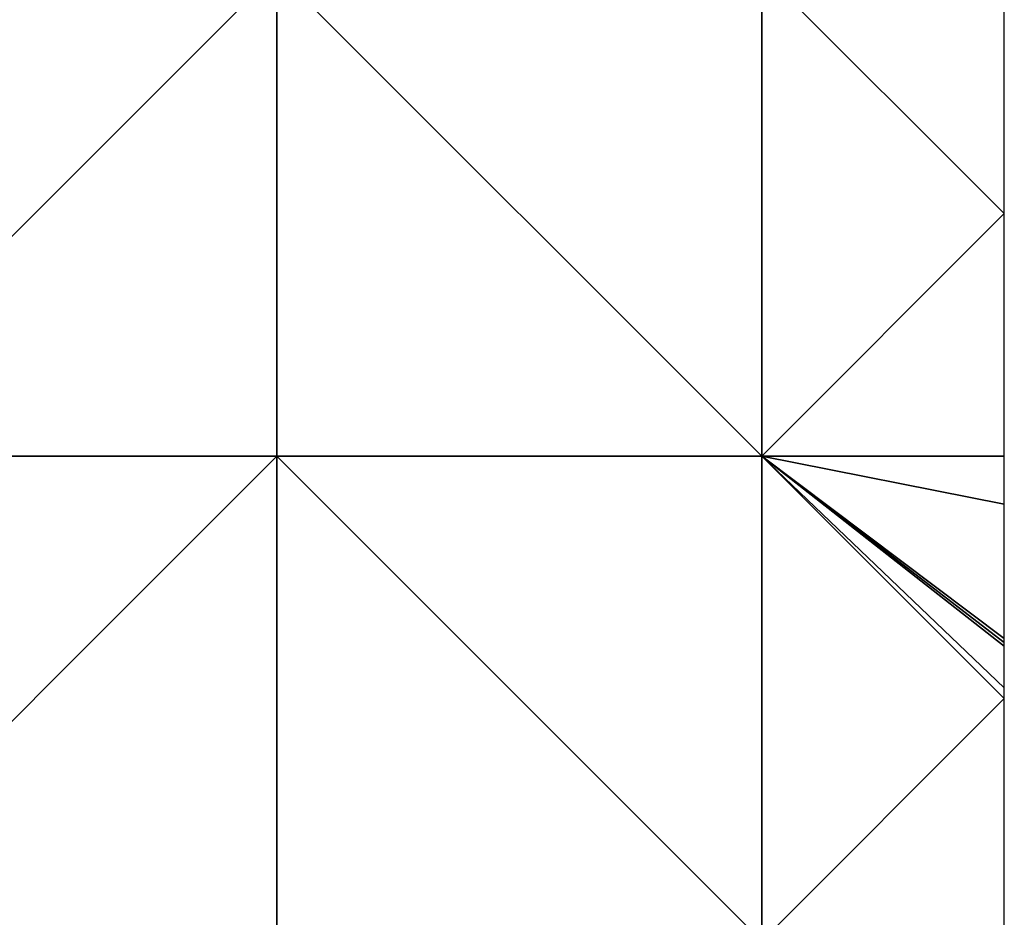
# Model space of a CAD drawing. Units: metres. Extents: x 75000 to 75625, y 355000 to 355500.
# Drawn here: x 75524 to 75625, y 355152 to 355245 of the extents above; entities that cross this region are included whole.
import ezdxf

# ---------------------------------------------------------------- set-up
doc = ezdxf.new("R2010")
doc.units = ezdxf.units.M
doc.layers.add('Terrain', color=15, linetype='Continuous')

msp = doc.modelspace()

# ---------------------------------------------------------------- linework, layer by layer
at = {"layer": 'Terrain'}
for points in [[(75500, 355200, 386.75), (75550, 355250, 391.84), (75500, 355250, 386.04), (75500, 355200, 386.75)], [(75550, 355200, 390.88), (75550, 355250, 391.84), (75500, 355200, 386.75), (75550, 355200, 390.88)], [(75550, 355200, 390.88), (75600, 355200, 394.71), (75550, 355250, 391.84), (75550, 355200, 390.88)], [(75600, 355200, 394.71), (75600, 355250, 395.42), (75550, 355250, 391.84), (75600, 355200, 394.71)], [(75600, 355200, 394.71), (75625, 355225, 396.54), (75600, 355250, 395.42), (75600, 355200, 394.71)], [(75625, 355225, 396.54), (75625, 355250, 396.78), (75600, 355250, 395.42), (75625, 355225, 396.54)], [(75625, 355200, 396.18), (75625, 355225, 396.54), (75600, 355200, 394.71), (75625, 355200, 396.18)], [(75500, 355150, 382.13), (75550, 355200, 390.88), (75500, 355200, 386.75), (75500, 355150, 382.13)], [(75550, 355150, 385.79), (75550, 355200, 390.88), (75500, 355150, 382.13), (75550, 355150, 385.79)], [(75550, 355150, 385.79), (75600, 355150, 390.46), (75550, 355200, 390.88), (75550, 355150, 385.79)], [(75600, 355150, 390.46), (75600, 355200, 394.71), (75550, 355200, 390.88), (75600, 355150, 390.46)], [(75600, 355150, 390.46), (75625, 355175, 394.2), (75600, 355200, 394.71), (75600, 355150, 390.46)], [(75600, 355200, 394.71), (75625, 355175, 394.2), (75625, 355176.11, 394.29), (75600, 355200, 394.71)], [(75600, 355200, 394.71), (75625, 355176.11, 394.29), (75625, 355180.39, 394.63), (75600, 355200, 394.71)], [(75600, 355200, 394.71), (75625, 355180.39, 394.63), (75625, 355180.79, 394.66), (75600, 355200, 394.71)], [(75600, 355200, 394.71), (75625, 355180.79, 394.66), (75625, 355181.18, 394.69), (75600, 355200, 394.71)], [(75625, 355200, 396.18), (75600, 355200, 394.71), (75625, 355195.05, 395.79), (75625, 355200, 396.18)], [(75625, 355195.05, 395.79), (75600, 355200, 394.71), (75625, 355181.18, 394.69), (75625, 355195.05, 395.79)], [(75625, 355150, 392.08), (75625, 355175, 394.2), (75600, 355150, 390.46), (75625, 355150, 392.08)]]:
    msp.add_3dface(points, dxfattribs=at)

doc.saveas('drawing.dxf')
